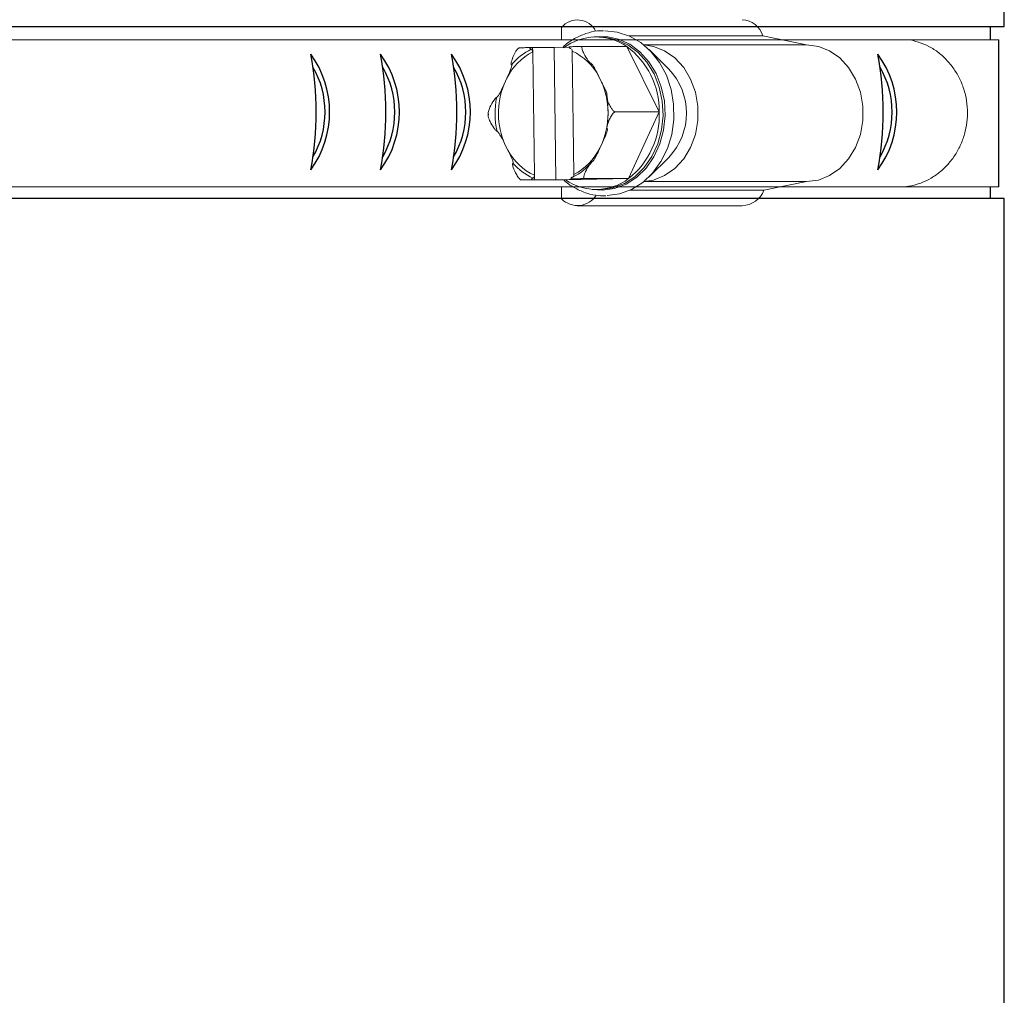
# Model space of a CAD drawing. Units: inches. Extents: x 0.5 to 10.9, y 0.1 to 17.
# Drawn here: x 6.1 to 6.3, y 11.8 to 12.1 of the extents above; entities that cross this region are included whole.
import ezdxf

# ---------------------------------------------------------------- set-up
doc = ezdxf.new("R2010")
doc.units = ezdxf.units.IN
doc.header["$LTSCALE"] = 0.75
doc.header["$MEASUREMENT"] = 0
doc.layers.add('Layer 1', color=7, linetype='Continuous')

msp = doc.modelspace()

# ---------------------------------------------------------------- linework, layer by layer
at = {"color": 7, "linetype": 'Continuous', "lineweight": 15}
for p, q in [((6.210086835306388, 12.12953615672971), (6.210086835306388, 12.12596647811864)), ((6.22971220252688, 12.12707594382603), (6.268602472337907, 12.12707594382603)), ((6.281344769003489, 12.12446465807831), (6.268602472337907, 12.12707594382603)), ((5.413541691615702, 12.12596647811864), (6.337280889510097, 12.12596647811864)), ((6.221209357025202, 12.12677365015795), (6.220112484421037, 12.12677365015795)), ((6.233984934406454, 12.12446465807831), (6.281344769003489, 12.12446465807831)), ((6.274016352455821, 12.12596647811864), (6.311527137342697, 12.12596647811864)), ((6.201648760677298, 12.12367846961162), (6.200762419305537, 12.12367895794584)), ((6.201648760677298, 12.12367846961162), (6.201666710658674, 12.12240933341877)), ((6.201648760677298, 12.12367846961162), (6.207873675114083, 12.12367846961162)), ((6.201666710658674, 12.12240933341877), (6.202174563429097, 12.08650644067978)), ((6.207873675114083, 12.12367846961162), (6.212279781422399, 12.12376940335898)), ((6.207873675114083, 12.12367846961162), (6.208417427847248, 12.08523728968891)), ((6.213658630032302, 12.08674343074706), (6.213150777261873, 12.12264632348606)), ((6.229027853938007, 12.1239865788961), (6.216168564236401, 12.1239865788961)), ((6.238486976188145, 12.10495558838756), (6.229027853938007, 12.1239865788961)), ((6.24125917545388, 12.11742116233957), (6.235511541106991, 12.12309878731972)), ((6.193359228433184, 12.11306053030392), (6.19413248344253, 12.11474402546483)), ((6.220897400259176, 12.11529637583952), (6.221717801715883, 12.11364577664611)), ((6.238486976188145, 12.10495558838756), (6.225627701284541, 12.10495558838756)), ((6.22957162146918, 12.08554539897338), (6.238486976188145, 12.10495558838756)), ((6.194427940431794, 12.09385638832628), (6.193607538975087, 12.09550698751972)), ((6.221966112257793, 12.09609223386191), (6.221192857248429, 12.094408738701)), ((6.235511541106991, 12.08605397684611), (6.24125917545388, 12.09173160182627)), ((6.211197129702068, 12.08516618526974), (6.198337840000466, 12.08516618526974)), ((6.201306172038702, 12.08523777802313), (6.202192528208474, 12.08523728968891)), ((6.202174563429097, 12.08650644067978), (6.202192528208474, 12.08523728968891)), ((6.208417427847248, 12.08523728968891), (6.202192528208474, 12.08523728968891)), ((6.219901494450443, 12.08547429455421), (6.208417427847248, 12.08523728968891)), ((6.211197129702068, 12.08516618526974), (6.22957162146918, 12.08554539897338)), ((6.22957162146918, 12.08554539897338), (6.216712331767575, 12.08554539897338)), ((6.233984934406454, 12.08468810608753), (6.281344769003489, 12.08468810608753)), ((6.268939659704284, 12.08214591223019), (6.281344769003489, 12.08468810608753)), ((5.413541691615702, 12.08318628604716), (6.337280889510097, 12.08318628604716)), ((6.210086835306388, 12.08318628604716), (6.210086835306388, 12.07961660743613)), ((6.220112484421037, 12.08237911400789), (6.221209357025202, 12.08237911400789)), ((6.229868217904897, 12.08214591223019), (6.268939659704284, 12.08214591223019)), ((6.274016352455821, 12.08318628604716), (6.310079241236465, 12.08318628604716)), ((6.21464256425411, 12.0776595119409), (6.262630944159117, 12.0776595119409))]:
    msp.add_line(p, q, dxfattribs=at)
at = {"color": 142, "linetype": 'Continuous', "lineweight": 15}
msp.add_line((6.22198549764574, 12.08218184178894), (6.218921200538116, 12.08242580171705), dxfattribs=at)
at = {"color": 7, "linetype": 'Continuous', "lineweight": 15, "flags": 128}
for points in [[(6.222677126853597, 12.12850158373109), (6.226277363347169, 12.12816846581637), (6.229810046943033, 12.12703282243628), (6.233109809923295, 12.12513244769833), (6.23606430582586, 12.12253205328312), (6.238572893411412, 12.11932020525694), (6.240550158588906, 12.11560629048072), (6.2419287704307, 12.11151674311832), (6.242661789661536, 12.10719085680091), (6.242724237247167, 12.10277594567895), (6.242113997072721, 12.09842234269622), (6.240851845538717, 12.09427830907542), (6.238980770852805, 12.09048495860261), (6.236564493229142, 12.0871714778707), (6.233685274783472, 12.08445070167607), (6.230441181902062, 12.0824152803347), (6.226942681700233, 12.08113452770708), (6.223308912924882, 12.08065205351708)], [(6.221209357025206, 12.12677365015792), (6.222643446591771, 12.12670596407816), (6.226084826490165, 12.12597822773548), (6.229349991732217, 12.12447698481733), (6.232320943017534, 12.12225647001602), (6.234890276418017, 12.11939696251445), (6.236965164041578, 12.11600179678903), (6.238470579997415, 12.11219367790613), (6.239352141613214, 12.10811025691826), (6.239577973983902, 12.10389911433992), (6.23913990861012, 12.09971244766367), (6.238053794156365, 12.09570158129956), (6.236358874934755, 12.09201147651509), (6.234116414690419, 12.088775492941), (6.231407462102627, 12.0861105940173), (6.228329920779576, 12.08411309996551), (6.22499501253488, 12.08285519545927), (6.221523296724051, 12.08238235477119)], [(6.234003964642266, 12.08470349601384), (6.236779745025476, 12.08512272352586), (6.240053507909064, 12.08640754560519), (6.243034566232534, 12.08848642869038), (6.2455926531484, 12.09126852782217), (6.247615954922786, 12.09463224778471), (6.249016038671403, 12.09843057038757), (6.249731714639125, 12.1024974915987), (6.249731714639125, 12.10665527256709), (6.249016038671403, 12.11072219377821), (6.247615954922786, 12.11452051638108), (6.2455926531484, 12.11788423634358), (6.243034566232534, 12.12066633547541), (6.240053507909064, 12.1227452185606), (6.236779745025476, 12.12403004063989), (6.234003964642266, 12.12444926815195)], [(6.281344769003489, 12.08468810608751), (6.284768139728488, 12.08512272352586), (6.288041902612068, 12.08640754560519), (6.291022960935539, 12.08848642869038), (6.29358106264942, 12.09126852782217), (6.295604334827789, 12.09463224778471), (6.297004433374411, 12.09843057038757), (6.297720124140131, 12.1024974915987), (6.297720124140131, 12.10665527256709), (6.297004433374411, 12.11072219377821), (6.295604334827789, 12.11452051638108), (6.29358106264942, 12.11788423634358), (6.291022960935539, 12.12066633547541), (6.288041902612068, 12.1227452185606), (6.284768139728488, 12.12403004063989), (6.281344769003489, 12.12446465807828)], [(6.223215137960405, 12.1098094527636), (6.223452867927968, 12.10860502825131), (6.223488856678738, 12.10838780832013)]]:
    msp.add_lwpolyline(points, dxfattribs=at)
at = {"color": 142, "linetype": 'Continuous', "lineweight": 15, "flags": 128}
msp.add_lwpolyline([(6.218921200538119, 12.12672696244876), (6.21959098788901, 12.12683313814233), (6.223115754551618, 12.12690588514019), (6.226588225060755, 12.12617157848283), (6.229882897526931, 12.12465676579311), (6.232880692395263, 12.12241619969356), (6.235473243867272, 12.11953085487339), (6.237566865766528, 12.11610501288137), (6.23908589588795, 12.11226250343239), (6.239975418831026, 12.10814219101535), (6.24020327852854, 12.10389300276345), (6.239761262087136, 12.09966851238365), (6.238665336555346, 12.09562140570265), (6.236955101397445, 12.09189796101051), (6.234692382682805, 12.08863273657644), (6.231958954192969, 12.08594376129684), (6.228853607416493, 12.08392822847562), (6.225488585229446, 12.08265895910072), (6.221985497645743, 12.08218184178892), (6.221985497645743, 12.08218184178892)], dxfattribs=at)
at = {"color": 7, "linetype": 'Continuous', "lineweight": 15}
for centre, radius, start, end in [((6.21468278190898, 12.12582219452951), 0.005908996564430543, 26.40765561824288, 141.0584903014908), ((6.262314297402106, 12.12525486430579), 0.006546562047525558, 16.15121860362716, 87.15992604719196), ((6.220104524019526, 12.11100913848), 0.01574927860528328, 55.48746098250454, 126.8771498100306), ((6.209506134381261, 12.10716861991345), 0.01713872552011001, 117.2201027060698, 153.7681099971606), ((6.208459453451045, 12.10819466336141), 0.01663972020148778, 115.6495695374303, 141.0425112035159), ((6.206045013160431, 12.1073997353298), 0.01682112760401632, 27.99845477773194, 65.01184412428245), ((6.215320118940401, 12.10530704996171), 0.02316952308475919, 359.1308393729472, 53.7273897347547), ((6.227766786200171, 12.10457638208292), 0.01862882034954389, 316.4085715142136, 43.59142848578767), ((6.214502587662796, 12.10458109432663), 0.02278030890934252, 158.1469994201777, 203.4738924269399), ((6.201276141453707, 12.10469773105609), 0.02231432262369545, 5.107475845118057, 23.64071441936172), ((6.214705344547458, 12.10457772271838), 0.02399204291233231, 169.0190862727393, 192.6017357160041), ((6.200894931979541, 12.10454979302836), 0.02270517441844365, 338.130440075539, 3.347448655154748), ((6.215011467673364, 12.10398563310219), 0.0234955381569179, 308.2941332510308, 2.365987164014899), ((6.209280375592645, 12.10175307949202), 0.01682119382130524, 207.9985302740216, 245.0117686279976), ((6.205819206309709, 12.10198414425239), 0.01713872552011209, 297.2201027060709, 333.7681099971579), ((6.208274684425181, 12.1007140642066), 0.01633614099698732, 220.8910056697582, 246.5997385893555), ((6.206046733254023, 12.10095837579287), 0.01664006225438233, 295.6498348832838, 321.0422458576652), ((6.220120459814861, 12.09814361627063), 0.01574927095725018, 235.4874409930779, 306.8771697994571), ((6.262282770365491, 12.08482792470912), 0.007176863284618415, 272.7807025891228, 338.0558516424893), ((6.214670050085655, 12.08416726043927), 0.006458660888112195, 224.7957443124905, 327.6185305860745)]:
    msp.add_arc(centre, radius, start, end, dxfattribs=at)
for centre, radius, start, end in [((6.11404573421698, 12.104925169819), 0.02855958911787054, 323.8780414650457, 36.12195853495435), ((6.048412165353746, 12.104925169819), 0.09028660311168084, 349.2529539593307, 10.74704604066929), ((6.068693988713168, 12.104925169819), 0.09028660311168084, 349.2529539593307, 10.74704604066929), ((6.134327557576402, 12.104925169819), 0.02855958911787054, 323.8780414650457, 36.12195853495435), ((6.154974540641028, 12.104925169819), 0.02855958911787054, 323.8780414650457, 36.12195853495435), ((6.089340971777798, 12.104925169819), 0.09028660311168084, 349.2529539593307, 10.74704604066929), ((6.213371261317441, 12.104925169819), 0.09028660311168084, 349.2529539593307, 10.74704604066929), ((6.279004830180675, 12.104925169819), 0.02855958911787054, 323.8780414650457, 36.12195853495435), ((6.115234027066478, 12.104925169819), 0.02603717258018195, 329.8377980721272, 30.16220192787289), ((6.135515850425897, 12.104925169819), 0.02603717258018195, 329.8377980721272, 30.16220192787289), ((6.15616283349053, 12.104925169819), 0.02603717258018195, 329.8377980721272, 30.16220192787289), ((6.280193123030163, 12.104925169819), 0.02603717258018195, 329.8377980721272, 30.16220192787289)]:
    msp.add_arc(centre, radius, start, end)
for points, knots in [([(6.222294627992618, 12.12854556340512), (6.221715219022183, 12.12855257808451), (6.219966571040359, 12.12857374828645), (6.217086085889751, 12.12783912279826), (6.213828616081479, 12.126354109236), (6.211570565843509, 12.12491930299194), (6.210547530158344, 12.12385535936096), (6.210397874596048, 12.12369971954834)], [0, 0, 0, 0, 0.1350020688393969, 0.4074343119765249, 0.6799350737911426, 0.9531790560204599, 1, 1, 1, 1]), ([(6.311527137342704, 12.12596647811866), (6.313637137330481, 12.1253380693205), (6.316790873559807, 12.12439881073991), (6.320474307600303, 12.12169708523048), (6.322913812524636, 12.11927393875053), (6.324959424474816, 12.11644163356816), (6.326549639652097, 12.11329627704548), (6.327634507412711, 12.10991840018436), (6.328180547320887, 12.10640029295646), (6.328170769996866, 12.10283600256814), (6.327605415584149, 12.09932117707137), (6.326501945258901, 12.09595020836285), (6.324894280876133, 12.09281394297044), (6.322832834498687, 12.08999830317775), (6.320382926730044, 12.08758140751945), (6.316693770455064, 12.08497416644178), (6.313100011523233, 12.08358928467246), (6.310534115260751, 12.08324697043856), (6.310079241236469, 12.08318628604713)], [0, 0, 0, 0, 0.1157405457977986, 0.1729929642638743, 0.2302443029889788, 0.2874933804401845, 0.3447408404100895, 0.4019871440536622, 0.4592330409200184, 0.5164788489453965, 0.5737249241682019, 0.6309711285984501, 0.6882185608862735, 0.7454676294843829, 0.8027186728618828, 0.8597800852185052, 0.9751422542465371, 1, 1, 1, 1]), ([(6.195520196058073, 12.11865678104865), (6.195499391284109, 12.11866127730267), (6.195452323144661, 12.11867144950211), (6.195407391780524, 12.11876722910295), (6.195391465196206, 12.1190814462329), (6.195597292947735, 12.12000557902235), (6.196007710540695, 12.12112632330762), (6.196573683387076, 12.12225708184663), (6.196950618379212, 12.12286712198444), (6.197301207517789, 12.12329206780927), (6.197509304962029, 12.12348677805733), (6.197681610528704, 12.12359186478641), (6.197759371849383, 12.12360258247488), (6.197794072469293, 12.12360736519243)], [0, 0, 0, 0, 0.01887305434757233, 0.04269787093074494, 0.08683874440648233, 0.2307405820159677, 0.5577970964077914, 0.6814005918341005, 0.8323779820735546, 0.8859367929413684, 0.9398584235928568, 0.9731621072549042, 1, 1, 1, 1]), ([(6.197794072469293, 12.12360736519243), (6.19777530272923, 12.1236074060716), (6.19772442923994, 12.12360751687051), (6.197680694940477, 12.12360873501595), (6.197709729986286, 12.12361221803389), (6.197939896186814, 12.12362042852095), (6.198668975822329, 12.12363877582033), (6.19968621096427, 12.12365934744286), (6.200505298692736, 12.12367445459653), (6.200751721626773, 12.12367877058088), (6.200762419305544, 12.12367895794582)], [0, 0, 0, 0, 0.02362015649547124, 0.06402005430014894, 0.1251572691763558, 0.2265553732615584, 0.424157394769604, 0.8308456814427252, 0.9926566958195868, 1, 1, 1, 1]), ([(6.200762419305544, 12.12367895794582), (6.200781164967708, 12.12363516111171), (6.200845768445209, 12.12348422337692), (6.200990313348218, 12.12329144785029), (6.201149483766731, 12.12320209002446), (6.201237592778323, 12.12319599852996), (6.201256687506397, 12.12319467839906)], [0, 0, 0, 0, 0.1566841351196848, 0.5399830588046849, 0.9003064698716174, 1, 1, 1, 1]), ([(6.201256687506397, 12.12319467839906), (6.201299595287832, 12.12318626799315), (6.201385521594908, 12.12316942547426), (6.201501997222039, 12.12304606619151), (6.20159484796584, 12.12286296969414), (6.201653817587982, 12.12264062663021), (6.201662650280635, 12.12248217393126), (6.201666710658667, 12.12240933341875)], [0, 0, 0, 0, 0.1975838481066706, 0.3956776564774854, 0.5995840381591603, 0.8159292705229392, 1, 1, 1, 1]), ([(6.212199591027495, 12.12391498614268), (6.212603980077152, 12.12392451568729), (6.213259624357825, 12.12393996613387), (6.214361118885051, 12.12396161215617), (6.215150118675155, 12.12397525855307), (6.215689137266295, 12.12398257731974), (6.215938191919314, 12.12398535970486), (6.216091084400933, 12.12398646143127), (6.216153116402225, 12.12398655547607), (6.216168564236401, 12.12398657889607)], [0, 0, 0, 0, 0.3630844369317047, 0.5886762628143071, 0.8163573987053344, 0.8831395695717016, 0.93302472346668, 0.9833211415947833, 1, 1, 1, 1]), ([(6.212719652152931, 12.12343123932416), (6.212650956692418, 12.12344423901972), (6.212513475341598, 12.12347025552345), (6.21232977984473, 12.12364946740238), (6.212242104604886, 12.12382828014322), (6.212199591027495, 12.12391498614268)], [0, 0, 0, 0, 0.3396831550932852, 0.6798134645394446, 1, 1, 1, 1]), ([(6.213150777261877, 12.12264632348603), (6.213150492192778, 12.12265907120706), (6.213148117376246, 12.12276526826551), (6.213118219783734, 12.12295994713232), (6.213057266201645, 12.12315510601723), (6.213001861383059, 12.12322272055965), (6.212990899604254, 12.12323609801805)], [0, 0, 0, 0, 0.05738705703553017, 0.4780726393044391, 0.8967372798073762, 1, 1, 1, 1]), ([(6.216168564236401, 12.12398657889607), (6.216134521027758, 12.12398040724967), (6.216058890854328, 12.12396669635972), (6.215989195087836, 12.12384156001882), (6.215972124782848, 12.12356053920545), (6.216119538271357, 12.12291219090135), (6.216678643914442, 12.12162281647832), (6.21740233322388, 12.12040248510626), (6.218059577479981, 12.11955929700615), (6.218264769790345, 12.11933041876335), (6.218426513701406, 12.11919524243345), (6.218518088658289, 12.11914093708963), (6.218563145027304, 12.11913504952078), (6.218581127560554, 12.11913269972199)], [0, 0, 0, 0, 0.03064795834682812, 0.068087307194166, 0.1249622260136878, 0.2288404885168664, 0.442050905163035, 0.8218752021854085, 0.8790908574494909, 0.9406217473695804, 0.9651587366758297, 0.9860944370310666, 1, 1, 1, 1]), ([(6.19413248344253, 12.11474402546481), (6.194481469551469, 12.11549936463214), (6.194917158357985, 12.11644236153628), (6.195334222343405, 12.11750821093622), (6.19547062439629, 12.11790900312968), (6.195554685217193, 12.11821094467006), (6.195594033509725, 12.11841821168214), (6.19559556019389, 12.11855904529029), (6.195578374084178, 12.11862646714598), (6.195547411296427, 12.11865418436478), (6.195527040400172, 12.11865612801035), (6.195520196058073, 12.11865678104865)], [0, 0, 0, 0, 0.5523588078632193, 0.6895877618136571, 0.7842394143046706, 0.8503678925814996, 0.9192644950244074, 0.9473979649234106, 0.975759847025491, 0.9918556406307439, 1, 1, 1, 1]), ([(6.218581127560554, 12.11913269972199), (6.218597127725079, 12.11912997099707), (6.218632948137689, 12.11912386205655), (6.218715796991457, 12.11906736743729), (6.218891089731265, 12.11889589732919), (6.219412979233674, 12.11817899451777), (6.220080148092297, 12.1169323686423), (6.220627597537788, 12.11583647267652), (6.220897400259179, 12.11529637583949)], [0, 0, 0, 0, 0.01666872398761334, 0.03731715195782075, 0.07322778217727853, 0.1797057531135513, 0.5957295747094007, 1, 1, 1, 1]), ([(6.191152579363546, 12.10914777472006), (6.191168498179341, 12.10915055737471), (6.191204138407603, 12.10915678738878), (6.191285394339818, 12.10921440586295), (6.191455760444576, 12.10938930389578), (6.191957194711993, 12.11012047936266), (6.192588734632267, 12.11139193949864), (6.193104862457488, 12.11250967223379), (6.193359228433188, 12.1130605303039)], [0, 0, 0, 0, 0.01666868580610328, 0.03731909300388442, 0.07322952441002788, 0.179706954626538, 0.5957306879332122, 1, 1, 1, 1]), ([(6.221717801715887, 12.11364577664609), (6.222087958754777, 12.11290519066354), (6.222550080309105, 12.11198060809618), (6.222996967337718, 12.11093560144541), (6.223144601463389, 12.11054263160471), (6.223237141408653, 12.11024659273171), (6.223282274643044, 12.11004336388083), (6.223287759908015, 12.10990527489283), (6.22327246657613, 12.10983917333427), (6.223242276685976, 12.10981200276658), (6.223221964120047, 12.10981009416172), (6.223215137960405, 12.1098094527636)], [0, 0, 0, 0, 0.5523569273541401, 0.6895885124170118, 0.7842376552051813, 0.8503640136950604, 0.919264343861616, 0.9473990101143327, 0.9757652491210685, 0.9918557665664108, 1, 1, 1, 1]), ([(6.223005982942563, 12.10991465178877), (6.223133525676939, 12.10928212649694), (6.223508231423427, 12.10742384062273), (6.223686813455622, 12.10429786189369), (6.223459798535334, 12.10157806275012), (6.223194701642615, 12.10015783823861), (6.223147451880628, 12.09990470335858)], [0, 0, 0, 0, 0.1932237346171583, 0.5676688999146763, 0.9229431119770488, 1, 1, 1, 1]), ([(6.223215137960405, 12.1098094527636), (6.223194459037391, 12.10980504992416), (6.223147682165596, 12.10979509045692), (6.223105406023411, 12.10970116050027), (6.22309833276714, 12.10939309177171), (6.223329958983545, 12.10848701268184), (6.223771840519703, 12.10738816563175), (6.224369471805449, 12.10627949645539), (6.224763518923663, 12.10568138799032), (6.225125993242766, 12.10526472515234), (6.225339543262805, 12.10507381521679), (6.225514791109106, 12.1049707999043), (6.225592861162554, 12.10496028212834), (6.225627701284544, 12.10495558838753)], [0, 0, 0, 0, 0.01887582973309465, 0.04269817469456877, 0.08683896305473957, 0.2307431254128339, 0.5577956256749548, 0.6814010689372536, 0.8323766668567437, 0.8859352543436358, 0.939858692215768, 0.9731608932357511, 1, 1, 1, 1]), ([(6.188878702952326, 12.10419717577826), (6.188844482963702, 12.10420346488272), (6.188768455863919, 12.10421743748739), (6.188695203072999, 12.10434510001304), (6.18867008760586, 12.10463170206729), (6.188798987357352, 12.10529298579242), (6.189321227614045, 12.10660804006222), (6.190010078567113, 12.10785267636361), (6.190643217398229, 12.10871266666179), (6.190841874182819, 12.10894612298387), (6.19099975429139, 12.10908396521129), (6.191089762110206, 12.10913937758454), (6.191134659917353, 12.10914537932688), (6.191152579363546, 12.10914777472006)], [0, 0, 0, 0, 0.0306469847923079, 0.06808889962911654, 0.124963962734206, 0.2288407715861971, 0.4420516651056481, 0.8218743484398294, 0.8790914394554122, 0.9406214165272435, 0.9651598146069336, 0.986094714482776, 1, 1, 1, 1]), ([(6.191291266276465, 12.09934331140219), (6.191266208906857, 12.09934771467068), (6.191209524974457, 12.09935767559548), (6.191073890296991, 12.09945160482555), (6.19076057373352, 12.09975965812918), (6.190091497968467, 12.1006657757429), (6.189441021496918, 12.10176460101837), (6.18893654596851, 12.10287326195865), (6.188736037653303, 12.10347139308971), (6.188684307185721, 12.10388802457824), (6.188708094001829, 12.10407895850686), (6.188780928311957, 12.10418195945434), (6.188848534931612, 12.10419248083517), (6.188878702952326, 12.10419717577826)], [0, 0, 0, 0, 0.01887460060511985, 0.04269748188736994, 0.08683986617340712, 0.2307420847145251, 0.557796380960601, 0.6814027215656726, 0.8323786663129873, 0.8859392593488283, 0.9398600861446436, 0.9731638384591353, 0.9999999999999999, 0.9999999999999999, 0.9999999999999999, 0.9999999999999999]), ([(6.225627701284544, 12.10495558838753), (6.225587701064399, 12.10494929953872), (6.225498840733351, 12.10493532888598), (6.225308314224939, 12.10480768502111), (6.225019909636558, 12.10452105038971), (6.224541361288917, 12.1038597925959), (6.223855525744693, 12.10254473006813), (6.223401070187254, 12.10130010749053), (6.223244137911887, 12.10044009413969), (6.223228378753419, 12.10020663022777), (6.223259598018803, 12.10006880339709), (6.223298714939677, 12.10001338773536), (6.223338104756508, 12.1000073850591), (6.223353824873328, 12.10000498944573)], [0, 0, 0, 0, 0.03065134770804376, 0.06809184785634796, 0.1249675944570043, 0.2288445911057976, 0.4420530526865825, 0.8218751524602568, 0.8790905869366588, 0.9406206634430474, 0.9651612675153364, 0.9860961794590309, 1, 1, 1, 1]), ([(6.19360753897509, 12.0955069875197), (6.193241485732816, 12.09624756570456), (6.192784489021594, 12.09717213556443), (6.192192580540556, 12.09821717168723), (6.191949568058043, 12.09861013276012), (6.191747815482287, 12.0989061694007), (6.191590944253768, 12.09910940178252), (6.191459134704484, 12.09924747791545), (6.191378149084862, 12.09931360497692), (6.191320947748448, 12.09934075992617), (6.191298731298357, 12.09934266969466), (6.191291266276465, 12.09934331140219)], [0, 0, 0, 0, 0.5523567624695258, 0.6895860894653647, 0.7842367137265123, 0.8503641659904804, 0.9192650605366578, 0.9473992083449446, 0.9757598451901349, 0.9918549864858655, 1, 1, 1, 1]), ([(6.223353824873328, 12.10000498944573), (6.223367187134244, 12.10000221311035), (6.223397106985185, 12.09999599653201), (6.223425398284814, 12.0999383565933), (6.223435142196298, 12.09976345490326), (6.223264889737042, 12.09903232540942), (6.222728395240882, 12.09776080770214), (6.222217767780684, 12.09664308680176), (6.221966112257793, 12.09609223386189)], [0, 0, 0, 0, 0.01666758539464841, 0.03732090503311512, 0.07322863606317814, 0.1797057640974465, 0.5957295857545665, 1, 1, 1, 1]), ([(6.19592527667632, 12.0900200644438), (6.195938564069952, 12.09002279256182), (6.195968313816529, 12.0900289006687), (6.195994993906993, 12.09008541757879), (6.195999817003358, 12.09025685141896), (6.19580909875107, 12.09097379633933), (6.195236984851203, 12.09222038713688), (6.194695033601267, 12.0933162885092), (6.194427940431797, 12.09385638832625)], [0, 0, 0, 0, 0.01666730942919052, 0.03731719290254318, 0.07322574308930145, 0.1797042177536357, 0.5957285818508751, 1, 1, 1, 1]), ([(6.221192857248429, 12.09440873870098), (6.220847972862973, 12.0936533962606), (6.220417404454114, 12.09271039447098), (6.219855326978905, 12.09164455757477), (6.219623553130813, 12.09124376004375), (6.219430258851663, 12.09094183291002), (6.219279209881446, 12.09073454543239), (6.219151330921822, 12.0905937252807), (6.2190722426615, 12.09052629529759), (6.21901579949731, 12.09049858073602), (6.218993649414728, 12.09049663633221), (6.218986208178798, 12.09049598311714)], [0, 0, 0, 0, 0.5523589289482083, 0.6895884974323222, 0.7842397773051311, 0.8503655096520686, 0.9192648390685831, 0.9474002959131784, 0.97576116796533, 0.9918570566406842, 1, 1, 1, 1]), ([(6.198337840000466, 12.08516618526972), (6.198297662541101, 12.0851723578943), (6.198208400062015, 12.08518607164778), (6.198014307007899, 12.08531119313738), (6.197717873518418, 12.0855922342837), (6.197220803418116, 12.08624056738122), (6.196498149399826, 12.08752995473051), (6.196008791230167, 12.08875027820594), (6.19582778539813, 12.08959346458191), (6.195805475689085, 12.08982235141572), (6.195832838786831, 12.08995752037647), (6.195870414617797, 12.09001182756681), (6.195909626495457, 12.09001771475772), (6.19592527667632, 12.0900200644438)], [0, 0, 0, 0, 0.03064746726282406, 0.06808964401903354, 0.1249629307988454, 0.2288410106275217, 0.442050637994558, 0.8218747641822766, 0.8790900507187646, 0.9406200673706657, 0.9651579481327975, 0.9860938969019132, 1, 1, 1, 1]), ([(6.218986208178798, 12.09049598311714), (6.218961276083302, 12.09049148786741), (6.218904875881961, 12.09048131892708), (6.218771917679767, 12.09038552999666), (6.218467397049697, 12.09007133325455), (6.21782420612708, 12.08914716973515), (6.217205133262784, 12.08802644182295), (6.216732353321042, 12.08689568163731), (6.216548886204667, 12.08628565756287), (6.216509115560854, 12.08586070064206), (6.216538338600884, 12.08566598312322), (6.216614106297843, 12.08556089920003), (6.216682023706301, 12.08555018166179), (6.216712331767578, 12.08554539897336)], [0, 0, 0, 0, 0.01887582741679926, 0.04269999956327334, 0.08684232923134481, 0.2307426934554534, 0.5577975921299696, 0.6814009887574066, 0.8323766198299162, 0.8859371134971873, 0.9398574435122444, 0.9731614569984581, 1, 1, 1, 1]), ([(6.201306172038709, 12.0852377780231), (6.201295480484081, 12.08523759063789), (6.200581837629489, 12.08522508299666), (6.199567233130402, 12.08520532188673), (6.19866150226493, 12.08518408243889), (6.198343435064334, 12.08517441507192), (6.19823736474941, 12.08516987710567), (6.19822954718088, 12.08516704401945), (6.198283782326815, 12.08516621954473), (6.198332563001859, 12.08516618861559), (6.198337840000466, 12.08516618526972)], [0, 0, 0, 0, 0.007345061257638896, 0.4902701867999459, 0.7307183963967245, 0.8110135195863108, 0.891722174274635, 0.9425147810567603, 0.9937813607573244, 1, 1, 1, 1]), ([(6.201786752083944, 12.08572152484163), (6.20172186409734, 12.08570852682649), (6.201592007819261, 12.08568251470996), (6.201422500548944, 12.08550329018995), (6.201344160119628, 12.08532448331711), (6.201306172038709, 12.0852377780231)], [0, 0, 0, 0, 0.3396955946642636, 0.6798115940654159, 1, 1, 1, 1]), ([(6.2021745634291, 12.08650644067976), (6.202174645470848, 12.08649370402476), (6.202175328939074, 12.08638759830027), (6.202154202563907, 12.08618876791153), (6.202076701498385, 12.08595043095029), (6.201962086493999, 12.08578623552616), (6.201858217874332, 12.08572660956777), (6.201799889304898, 12.08572245954297), (6.201786752083944, 12.08572152484163)], [0, 0, 0, 0, 0.03228715757043976, 0.2689758215146081, 0.5045303400289185, 0.7291511713636982, 0.9389972882584712, 1, 1, 1, 1]), ([(6.21070691615488, 12.08516618526972), (6.210820078444986, 12.08505166127102), (6.211827603685876, 12.08403201224085), (6.214087423241899, 12.08266003028111), (6.217392987631609, 12.08119320894794), (6.220409897950638, 12.08055810256707), (6.222269366049193, 12.08052835316585), (6.222953583203058, 12.0805174064598)], [0, 0, 0, 0, 0.03428382496302895, 0.305241427803892, 0.5750926483811946, 0.8436494290997968, 1, 1, 1, 1]), ([(6.212743358558658, 12.08547380621997), (6.212761825164126, 12.08551760271847), (6.212825464172187, 12.08566853277033), (6.212972081998846, 12.08586132059338), (6.213137073026324, 12.08595067241702), (6.2132296546196, 12.08595676543157), (6.213249716730477, 12.08595808576673)], [0, 0, 0, 0, 0.1566927270472052, 0.539989319571954, 0.9003172774522886, 1, 1, 1, 1]), ([(6.216712331767578, 12.08554539897336), (6.216698129223538, 12.08554537884622), (6.216646390565852, 12.0855453055247), (6.216500796093481, 12.08554436822278), (6.216167208049253, 12.08554072432726), (6.21554723360553, 12.08553165163394), (6.214437127625477, 12.0855119100201), (6.213465942564994, 12.08549135676879), (6.212876357105451, 12.08547703656755), (6.212743358558658, 12.08547380621997)], [0, 0, 0, 0, 0.01541615327435011, 0.05615973275923335, 0.1168966662525449, 0.2386754077159157, 0.4468115340535555, 0.8752118783018781, 1, 1, 1, 1]), ([(6.213249716730477, 12.08595808576673), (6.213294649983002, 12.08596649587207), (6.213384631481496, 12.08598333760591), (6.213503688973883, 12.08610669882302), (6.213596139650512, 12.08628979596025), (6.213651751356416, 12.08651214514974), (6.213656463840994, 12.08667059567574), (6.213658630032306, 12.08674343074704)], [0, 0, 0, 0, 0.1975872322289532, 0.3956801308548388, 0.5995866807835921, 0.8159417113307951, 1, 1, 1, 1])]:
    msp.add_open_spline(points, degree=3, knots=knots, dxfattribs=at)
at = {"layer": 'Layer 1', "color": 7, "lineweight": 25}
for points in [[(6.338858242225275, 12.12979111134916), (6.338858242225275, 12.15479112783528)], [(6.046817034015323, 12.12979111134916), (6.070056524166862, 12.12979111134916), (6.092720927133612, 12.12979111134916), (6.114737000679767, 12.12979111134916), (6.13603964059573, 12.12979111134916), (6.156566455347306, 12.12979111134916), (6.176255053400283, 12.12979111134916), (6.195045755895872, 12.12979111134916), (6.212884309326075, 12.12979111134916), (6.229719172858285, 12.12979111134916), (6.24549609298451, 12.12979111134916), (6.260168954222951, 12.12979111134916), (6.273697066442601, 12.12979111134916), (6.286039739512464, 12.12979111134916), (6.29715085795074, 12.12979111134916), (6.307011433029626, 12.12979111134916), (6.315583487293534, 12.12979111134916), (6.322845319339255, 12.12979111134916), (6.328769802412786, 12.12979111134916), (6.33334337313714, 12.12979111134916), (6.336549755459902, 12.12979111134916), (6.338386236705681, 12.12979111134916), (6.338858242225275, 12.12979111134916)], [(6.33485704601032, 12.12596647811864), (6.33485704601032, 12.12979111134916)], [(6.337280889510097, 12.08318628604715), (6.337280889510097, 12.12596647811864)], [(6.33485704601032, 12.07979107837691), (6.33485704601032, 12.08318628604715)], [(6.204087103003971, 12.07979107837691), (6.185765693352575, 12.07979107837691), (6.166519261389791, 12.07979107837691), (6.146402060623618, 12.07979107837691), (6.125481907939044, 12.07979107837691), (6.103813056844089, 12.07979107837691), (6.08146603689914, 12.07979107837691), (6.058505952313791, 12.07979107837691), (6.034997907297655, 12.07979107837691), (6.011017856761921, 12.07979107837691), (5.98663633026699, 12.07979107837691), (5.961918432022465, 12.07979107837691), (5.936945542290342, 12.07979107837691), (5.911793615981825, 12.07979107837691), (5.886533182657306, 12.07979107837691), (5.861237484552586, 12.07979107837691), (5.83598790192967, 12.07979107837691), (5.810857677024348, 12.07979107837691), (5.785921408410122, 12.07979107837691), (5.7612509819851, 12.07979107837691)], [(6.338858242225275, 12.07979107837691), (6.338782287314071, 12.07979107837691), (6.337640250970686, 12.07979107837691), (6.335117462848718, 12.07979107837691), (6.331224773649758, 12.07979107837691), (6.325975746750817, 12.07979107837691), (6.319378520178091, 12.07979107837691), (6.311460220685579, 12.07979107837691), (6.302239837001078, 12.07979107837691), (6.2917499212294, 12.07979107837691), (6.280017600124527, 12.07979107837691), (6.267080851142072, 12.07979107837691), (6.252974939062231, 12.07979107837691), (6.237740554015996, 12.07979107837691), (6.221429236835981, 12.07979107837691), (6.204087103003971, 12.07979107837691)], [(6.338858242225275, 11.63530189222485), (6.338858242225275, 12.07979107837691)]]:
    msp.add_lwpolyline(points, dxfattribs=at)

doc.saveas('drawing.dxf')
